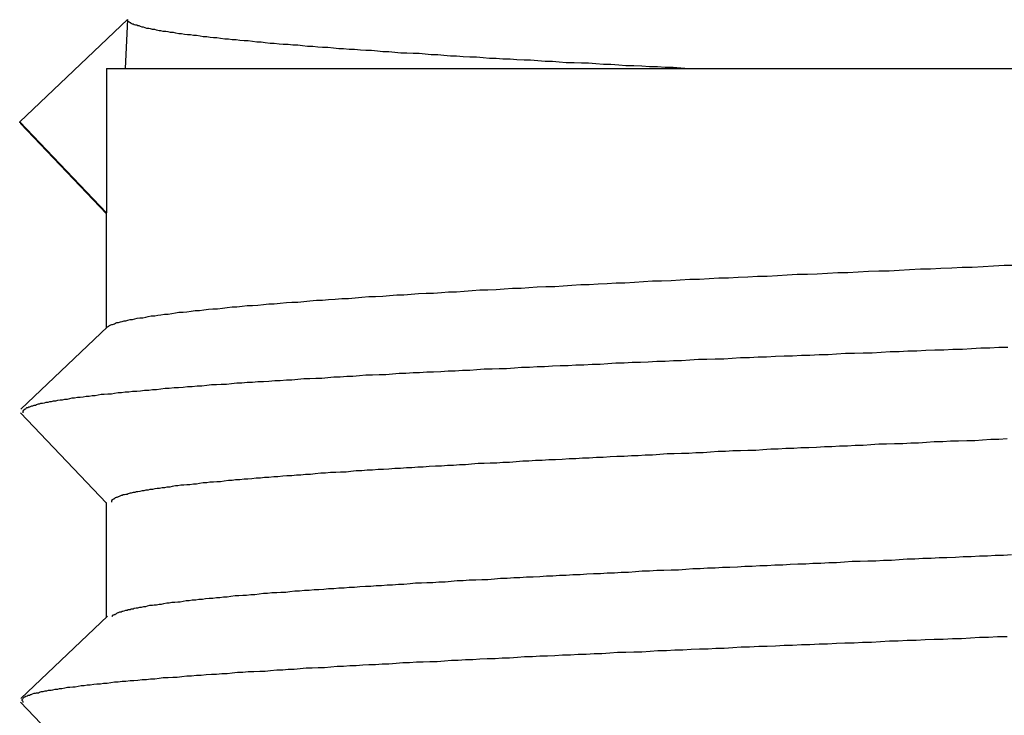
# Model space of a CAD drawing. Extents: x 0 to 1680, y 0 to 1188.
# Drawn here: x 992 to 994, y 700 to 701 of the extents above; entities that cross this region are included whole.
import ezdxf

# ---------------------------------------------------------------- set-up
doc = ezdxf.new("R2010")
doc.units = 0
doc.header["$LTSCALE"] = 4
doc.layers.add('VISIBLE__ISO_', color=7, linetype='CONTINUOUS')

msp = doc.modelspace()

# ---------------------------------------------------------------- linework, layer by layer
at = {"layer": 'VISIBLE__ISO_'}
for p, q in [((992.1973, 700.7651), (992.3756, 700.9344)), ((992.3756, 700.9344), (992.372, 700.8533)), ((992.3411, 700.8533), (992.3411, 700.6137)), ((992.3411, 700.8533), (996.0411, 700.8533)), ((992.3411, 700.6137), (992.1973, 700.7651)), ((992.3411, 700.6122), (992.1986, 700.7623)), ((992.3411, 700.4232), (992.3411, 700.6137)), ((992.1989, 700.2882), (992.3428, 700.4249)), ((992.3411, 700.1322), (992.1986, 700.2823)), ((992.3411, 699.9432), (992.3411, 700.1337)), ((992.1989, 699.8082), (992.3428, 699.9449)), ((992.3411, 699.6522), (992.1986, 699.8023))]:
    msp.add_line(p, q, dxfattribs=at)
for points in [[(993.306, 700.853, 0), (993.293, 700.854, 0), (993.28, 700.855, 0), (993.267, 700.855, 0), (993.254, 700.856, 0), (993.241, 700.856, 0), (993.228, 700.857, 0), (993.215, 700.858, 0), (993.202, 700.858, 0), (993.19, 700.859, 0), (993.177, 700.86, 0), (993.165, 700.86, 0), (993.152, 700.861, 0), (993.14, 700.862, 0), (993.128, 700.862, 0), (993.116, 700.863, 0), (993.103, 700.863, 0), (993.091, 700.864, 0), (993.08, 700.865, 0), (993.068, 700.865, 0), (993.056, 700.866, 0), (993.044, 700.867, 0), (993.033, 700.867, 0), (993.021, 700.868, 0), (993.01, 700.869, 0), (992.998, 700.869, 0), (992.987, 700.87, 0), (992.976, 700.87, 0), (992.965, 700.871, 0), (992.954, 700.872, 0), (992.943, 700.872, 0), (992.932, 700.873, 0), (992.921, 700.874, 0), (992.911, 700.874, 0), (992.9, 700.875, 0), (992.89, 700.876, 0), (992.879, 700.876, 0), (992.869, 700.877, 0), (992.859, 700.878, 0), (992.849, 700.878, 0), (992.839, 700.879, 0), (992.829, 700.879, 0), (992.819, 700.88, 0), (992.809, 700.881, 0), (992.799, 700.881, 0), (992.79, 700.882, 0), (992.78, 700.883, 0), (992.771, 700.883, 0), (992.762, 700.884, 0), (992.752, 700.885, 0), (992.743, 700.885, 0), (992.734, 700.886, 0), (992.726, 700.886, 0), (992.717, 700.887, 0), (992.708, 700.888, 0), (992.699, 700.888, 0), (992.691, 700.889, 0), (992.683, 700.89, 0), (992.674, 700.89, 0), (992.666, 700.891, 0), (992.658, 700.892, 0), (992.65, 700.892, 0), (992.642, 700.893, 0), (992.634, 700.893, 0), (992.627, 700.894, 0), (992.619, 700.895, 0), (992.612, 700.895, 0), (992.604, 700.896, 0), (992.597, 700.897, 0), (992.59, 700.897, 0), (992.583, 700.898, 0), (992.576, 700.899, 0), (992.569, 700.899, 0), (992.562, 700.9, 0), (992.556, 700.901, 0), (992.549, 700.901, 0), (992.543, 700.902, 0), (992.537, 700.902, 0), (992.53, 700.903, 0), (992.524, 700.904, 0), (992.518, 700.904, 0), (992.513, 700.905, 0), (992.507, 700.906, 0), (992.501, 700.906, 0), (992.496, 700.907, 0), (992.49, 700.908, 0), (992.485, 700.908, 0), (992.48, 700.909, 0), (992.475, 700.909, 0), (992.47, 700.91, 0), (992.465, 700.911, 0), (992.461, 700.911, 0), (992.456, 700.912, 0), (992.452, 700.913, 0), (992.447, 700.913, 0), (992.443, 700.914, 0), (992.439, 700.915, 0), (992.435, 700.915, 0), (992.431, 700.916, 0), (992.428, 700.916, 0), (992.424, 700.917, 0), (992.421, 700.918, 0), (992.417, 700.918, 0), (992.414, 700.919, 0), (992.411, 700.92, 0), (992.408, 700.92, 0), (992.405, 700.921, 0), (992.402, 700.922, 0), (992.4, 700.922, 0), (992.397, 700.923, 0), (992.395, 700.924, 0), (992.393, 700.924, 0), (992.391, 700.925, 0), (992.389, 700.925, 0), (992.387, 700.926, 0), (992.385, 700.927, 0), (992.384, 700.927, 0), (992.382, 700.928, 0), (992.381, 700.929, 0), (992.38, 700.929, 0), (992.379, 700.93, 0), (992.378, 700.931, 0), (992.377, 700.931, 0), (992.377, 700.932, 0), (992.376, 700.932, 0), (992.376, 700.933, 0), (992.376, 700.934, 0), (992.376, 700.934, 0)], [(992.199, 700.762, 0), (992.199, 700.762, 0), (992.199, 700.762, 0), (992.199, 700.762, 0), (992.199, 700.762, 0), (992.199, 700.762, 0), (992.199, 700.762, 0), (992.199, 700.762, 0), (992.199, 700.763, 0), (992.199, 700.763, 0), (992.198, 700.763, 0), (992.198, 700.763, 0), (992.198, 700.763, 0), (992.198, 700.763, 0), (992.198, 700.763, 0), (992.198, 700.763, 0), (992.198, 700.763, 0), (992.198, 700.763, 0), (992.198, 700.763, 0), (992.198, 700.763, 0), (992.198, 700.763, 0), (992.198, 700.763, 0), (992.198, 700.763, 0), (992.198, 700.763, 0), (992.198, 700.763, 0), (992.198, 700.763, 0), (992.198, 700.763, 0), (992.198, 700.763, 0), (992.198, 700.763, 0), (992.198, 700.763, 0), (992.198, 700.763, 0), (992.198, 700.763, 0), (992.198, 700.763, 0), (992.198, 700.763, 0), (992.198, 700.763, 0), (992.198, 700.763, 0), (992.198, 700.763, 0), (992.198, 700.763, 0), (992.198, 700.763, 0), (992.198, 700.763, 0), (992.198, 700.763, 0), (992.198, 700.763, 0), (992.198, 700.763, 0), (992.198, 700.763, 0), (992.198, 700.763, 0), (992.198, 700.763, 0), (992.198, 700.763, 0), (992.198, 700.763, 0), (992.198, 700.763, 0), (992.198, 700.763, 0), (992.198, 700.763, 0), (992.198, 700.763, 0), (992.198, 700.763, 0), (992.198, 700.763, 0), (992.198, 700.764, 0), (992.198, 700.764, 0), (992.198, 700.764, 0), (992.198, 700.764, 0), (992.198, 700.764, 0), (992.198, 700.764, 0), (992.198, 700.764, 0), (992.198, 700.764, 0), (992.198, 700.764, 0), (992.198, 700.764, 0), (992.198, 700.764, 0), (992.198, 700.764, 0), (992.198, 700.764, 0), (992.198, 700.764, 0), (992.198, 700.764, 0), (992.198, 700.764, 0), (992.198, 700.764, 0), (992.198, 700.764, 0), (992.198, 700.764, 0), (992.198, 700.764, 0), (992.198, 700.764, 0), (992.198, 700.764, 0), (992.198, 700.764, 0), (992.198, 700.764, 0), (992.198, 700.764, 0), (992.198, 700.764, 0), (992.198, 700.764, 0), (992.197, 700.764, 0), (992.197, 700.764, 0), (992.197, 700.764, 0), (992.197, 700.764, 0), (992.197, 700.764, 0), (992.197, 700.764, 0), (992.197, 700.764, 0), (992.197, 700.764, 0), (992.197, 700.764, 0), (992.197, 700.764, 0), (992.197, 700.764, 0), (992.197, 700.764, 0), (992.197, 700.764, 0), (992.197, 700.764, 0), (992.197, 700.764, 0), (992.197, 700.764, 0), (992.197, 700.764, 0), (992.197, 700.764, 0), (992.197, 700.764, 0), (992.197, 700.765, 0), (992.197, 700.765, 0), (992.197, 700.765, 0), (992.197, 700.765, 0), (992.197, 700.765, 0), (992.197, 700.765, 0), (992.197, 700.765, 0), (992.197, 700.765, 0), (992.197, 700.765, 0), (992.197, 700.765, 0), (992.197, 700.765, 0), (992.197, 700.765, 0), (992.197, 700.765, 0), (992.197, 700.765, 0), (992.197, 700.765, 0), (992.197, 700.765, 0), (992.197, 700.765, 0), (992.197, 700.765, 0), (992.197, 700.765, 0), (992.197, 700.765, 0), (992.197, 700.765, 0), (992.197, 700.765, 0), (992.197, 700.765, 0), (992.197, 700.765, 0), (992.197, 700.765, 0), (992.197, 700.765, 0), (992.197, 700.765, 0), (992.197, 700.765, 0)], [(992.343, 700.425, 0), (992.344, 700.426, 0), (992.345, 700.426, 0), (992.346, 700.427, 0), (992.348, 700.428, 0), (992.35, 700.429, 0), (992.351, 700.429, 0), (992.354, 700.43, 0), (992.356, 700.431, 0), (992.358, 700.432, 0), (992.361, 700.432, 0), (992.364, 700.433, 0), (992.367, 700.434, 0), (992.37, 700.435, 0), (992.373, 700.435, 0), (992.376, 700.436, 0), (992.38, 700.437, 0), (992.384, 700.437, 0), (992.388, 700.438, 0), (992.392, 700.439, 0), (992.396, 700.44, 0), (992.401, 700.44, 0), (992.406, 700.441, 0), (992.41, 700.442, 0), (992.415, 700.443, 0), (992.421, 700.443, 0), (992.426, 700.444, 0), (992.431, 700.445, 0), (992.437, 700.446, 0), (992.443, 700.446, 0), (992.449, 700.447, 0), (992.455, 700.448, 0), (992.461, 700.449, 0), (992.468, 700.449, 0), (992.474, 700.45, 0), (992.481, 700.451, 0), (992.488, 700.452, 0), (992.495, 700.452, 0), (992.502, 700.453, 0), (992.51, 700.454, 0), (992.517, 700.455, 0), (992.525, 700.455, 0), (992.533, 700.456, 0), (992.541, 700.457, 0), (992.549, 700.458, 0), (992.557, 700.458, 0), (992.566, 700.459, 0), (992.574, 700.46, 0), (992.583, 700.46, 0), (992.592, 700.461, 0), (992.601, 700.462, 0), (992.61, 700.463, 0), (992.619, 700.463, 0), (992.629, 700.464, 0), (992.639, 700.465, 0), (992.648, 700.466, 0), (992.658, 700.466, 0), (992.668, 700.467, 0), (992.678, 700.468, 0), (992.689, 700.469, 0), (992.699, 700.469, 0), (992.709, 700.47, 0), (992.72, 700.471, 0), (992.731, 700.472, 0), (992.742, 700.472, 0), (992.753, 700.473, 0), (992.764, 700.474, 0), (992.776, 700.475, 0), (992.787, 700.475, 0), (992.799, 700.476, 0), (992.81, 700.477, 0), (992.822, 700.478, 0), (992.834, 700.478, 0), (992.846, 700.479, 0), (992.858, 700.48, 0), (992.871, 700.481, 0), (992.883, 700.481, 0), (992.896, 700.482, 0), (992.908, 700.483, 0), (992.921, 700.483, 0), (992.934, 700.484, 0), (992.947, 700.485, 0), (992.96, 700.486, 0), (992.973, 700.486, 0), (992.987, 700.487, 0), (993, 700.488, 0), (993.014, 700.489, 0), (993.028, 700.489, 0), (993.041, 700.49, 0), (993.055, 700.491, 0), (993.069, 700.492, 0), (993.084, 700.492, 0), (993.098, 700.493, 0), (993.112, 700.494, 0), (993.127, 700.495, 0), (993.141, 700.495, 0), (993.156, 700.496, 0), (993.171, 700.497, 0), (993.186, 700.498, 0), (993.2, 700.498, 0), (993.216, 700.499, 0), (993.231, 700.5, 0), (993.246, 700.501, 0), (993.261, 700.501, 0), (993.277, 700.502, 0), (993.292, 700.503, 0), (993.308, 700.504, 0), (993.324, 700.504, 0), (993.34, 700.505, 0), (993.356, 700.506, 0), (993.372, 700.506, 0), (993.388, 700.507, 0), (993.404, 700.508, 0), (993.42, 700.509, 0), (993.436, 700.509, 0), (993.453, 700.51, 0), (993.469, 700.511, 0), (993.486, 700.512, 0), (993.503, 700.512, 0), (993.519, 700.513, 0), (993.536, 700.514, 0), (993.553, 700.515, 0), (993.57, 700.515, 0), (993.587, 700.516, 0), (993.604, 700.517, 0), (993.621, 700.518, 0), (993.638, 700.518, 0), (993.655, 700.519, 0), (993.672, 700.52, 0), (993.69, 700.521, 0), (993.707, 700.521, 0), (993.724, 700.522, 0), (993.742, 700.523, 0), (993.759, 700.524, 0), (993.776, 700.524, 0), (993.794, 700.525, 0), (993.811, 700.526, 0), (993.829, 700.527, 0), (993.847, 700.527, 0)], [(992.203, 700.282, 0), (992.203, 700.283, 0), (992.203, 700.284, 0), (992.203, 700.284, 0), (992.203, 700.285, 0), (992.203, 700.285, 0), (992.203, 700.286, 0), (992.204, 700.286, 0), (992.204, 700.287, 0), (992.205, 700.288, 0), (992.205, 700.288, 0), (992.206, 700.289, 0), (992.207, 700.289, 0), (992.208, 700.29, 0), (992.209, 700.291, 0), (992.211, 700.291, 0), (992.212, 700.292, 0), (992.214, 700.292, 0), (992.215, 700.293, 0), (992.217, 700.294, 0), (992.219, 700.294, 0), (992.221, 700.295, 0), (992.223, 700.295, 0), (992.225, 700.296, 0), (992.228, 700.297, 0), (992.23, 700.297, 0), (992.232, 700.298, 0), (992.235, 700.298, 0), (992.238, 700.299, 0), (992.241, 700.3, 0), (992.244, 700.3, 0), (992.247, 700.301, 0), (992.25, 700.301, 0), (992.253, 700.302, 0), (992.257, 700.302, 0), (992.26, 700.303, 0), (992.264, 700.304, 0), (992.268, 700.304, 0), (992.272, 700.305, 0), (992.276, 700.305, 0), (992.28, 700.306, 0), (992.284, 700.307, 0), (992.288, 700.307, 0), (992.293, 700.308, 0), (992.297, 700.308, 0), (992.302, 700.309, 0), (992.307, 700.31, 0), (992.312, 700.31, 0), (992.317, 700.311, 0), (992.322, 700.311, 0), (992.327, 700.312, 0), (992.332, 700.313, 0), (992.337, 700.313, 0), (992.343, 700.314, 0), (992.349, 700.314, 0), (992.354, 700.315, 0), (992.36, 700.316, 0), (992.366, 700.316, 0), (992.372, 700.317, 0), (992.378, 700.317, 0), (992.384, 700.318, 0), (992.391, 700.318, 0), (992.397, 700.319, 0), (992.404, 700.32, 0), (992.411, 700.32, 0), (992.417, 700.321, 0), (992.424, 700.321, 0), (992.431, 700.322, 0), (992.438, 700.323, 0), (992.445, 700.323, 0), (992.453, 700.324, 0), (992.46, 700.324, 0), (992.468, 700.325, 0), (992.475, 700.326, 0), (992.483, 700.326, 0), (992.491, 700.327, 0), (992.499, 700.327, 0), (992.507, 700.328, 0), (992.515, 700.329, 0), (992.523, 700.329, 0), (992.531, 700.33, 0), (992.54, 700.33, 0), (992.548, 700.331, 0), (992.557, 700.332, 0), (992.565, 700.332, 0), (992.574, 700.333, 0), (992.583, 700.333, 0), (992.592, 700.334, 0), (992.601, 700.334, 0), (992.61, 700.335, 0), (992.62, 700.336, 0), (992.629, 700.336, 0), (992.639, 700.337, 0), (992.648, 700.337, 0), (992.658, 700.338, 0), (992.668, 700.339, 0), (992.678, 700.339, 0), (992.688, 700.34, 0), (992.698, 700.34, 0), (992.708, 700.341, 0), (992.718, 700.342, 0), (992.728, 700.342, 0), (992.739, 700.343, 0), (992.749, 700.343, 0), (992.76, 700.344, 0), (992.771, 700.345, 0), (992.782, 700.345, 0), (992.793, 700.346, 0), (992.804, 700.346, 0), (992.815, 700.347, 0), (992.826, 700.348, 0), (992.837, 700.348, 0), (992.849, 700.349, 0), (992.86, 700.349, 0), (992.872, 700.35, 0), (992.883, 700.35, 0), (992.895, 700.351, 0), (992.907, 700.352, 0), (992.919, 700.352, 0), (992.931, 700.353, 0), (992.943, 700.353, 0), (992.955, 700.354, 0), (992.967, 700.355, 0), (992.98, 700.355, 0), (992.992, 700.356, 0), (993.004, 700.356, 0), (993.017, 700.357, 0), (993.029, 700.358, 0), (993.042, 700.358, 0), (993.055, 700.359, 0), (993.067, 700.359, 0), (993.08, 700.36, 0), (993.093, 700.361, 0), (993.106, 700.361, 0), (993.119, 700.362, 0), (993.132, 700.362, 0), (993.146, 700.363, 0), (993.159, 700.363, 0), (993.172, 700.364, 0), (993.185, 700.365, 0), (993.199, 700.365, 0), (993.212, 700.366, 0), (993.226, 700.366, 0), (993.239, 700.367, 0), (993.253, 700.368, 0), (993.267, 700.368, 0), (993.281, 700.369, 0), (993.294, 700.369, 0), (993.308, 700.37, 0), (993.322, 700.371, 0), (993.336, 700.371, 0), (993.35, 700.372, 0), (993.364, 700.372, 0), (993.378, 700.373, 0), (993.392, 700.374, 0), (993.407, 700.374, 0), (993.421, 700.375, 0), (993.435, 700.375, 0), (993.45, 700.376, 0), (993.464, 700.377, 0), (993.478, 700.377, 0), (993.493, 700.378, 0), (993.507, 700.378, 0), (993.522, 700.379, 0), (993.537, 700.379, 0), (993.551, 700.38, 0), (993.566, 700.381, 0), (993.581, 700.381, 0), (993.595, 700.382, 0), (993.61, 700.382, 0), (993.625, 700.383, 0), (993.64, 700.384, 0), (993.655, 700.384, 0), (993.669, 700.385, 0), (993.684, 700.385, 0), (993.699, 700.386, 0), (993.714, 700.387, 0), (993.729, 700.387, 0), (993.744, 700.388, 0), (993.76, 700.388, 0), (993.775, 700.389, 0), (993.79, 700.39, 0), (993.805, 700.39, 0), (993.82, 700.391, 0), (993.835, 700.391, 0)], [(993.834, 700.239, 0), (993.82, 700.238, 0), (993.807, 700.238, 0), (993.793, 700.237, 0), (993.78, 700.236, 0), (993.767, 700.236, 0), (993.753, 700.235, 0), (993.74, 700.235, 0), (993.727, 700.234, 0), (993.713, 700.234, 0), (993.7, 700.233, 0), (993.687, 700.232, 0), (993.674, 700.232, 0), (993.661, 700.231, 0), (993.647, 700.231, 0), (993.634, 700.23, 0), (993.621, 700.23, 0), (993.608, 700.229, 0), (993.595, 700.228, 0), (993.582, 700.228, 0), (993.569, 700.227, 0), (993.556, 700.227, 0), (993.543, 700.226, 0), (993.531, 700.226, 0), (993.518, 700.225, 0), (993.505, 700.224, 0), (993.492, 700.224, 0), (993.48, 700.223, 0), (993.467, 700.223, 0), (993.454, 700.222, 0), (993.442, 700.222, 0), (993.429, 700.221, 0), (993.417, 700.22, 0), (993.404, 700.22, 0), (993.392, 700.219, 0), (993.379, 700.219, 0), (993.367, 700.218, 0), (993.355, 700.218, 0), (993.342, 700.217, 0), (993.33, 700.216, 0), (993.318, 700.216, 0), (993.306, 700.215, 0), (993.294, 700.215, 0), (993.282, 700.214, 0), (993.27, 700.214, 0), (993.258, 700.213, 0), (993.246, 700.212, 0), (993.234, 700.212, 0), (993.222, 700.211, 0), (993.211, 700.211, 0), (993.199, 700.21, 0), (993.187, 700.21, 0), (993.176, 700.209, 0), (993.164, 700.208, 0), (993.153, 700.208, 0), (993.141, 700.207, 0), (993.13, 700.207, 0), (993.119, 700.206, 0), (993.108, 700.206, 0), (993.096, 700.205, 0), (993.085, 700.204, 0), (993.074, 700.204, 0), (993.063, 700.203, 0), (993.052, 700.203, 0), (993.041, 700.202, 0), (993.031, 700.202, 0), (993.02, 700.201, 0), (993.009, 700.2, 0), (992.998, 700.2, 0), (992.988, 700.199, 0), (992.977, 700.199, 0), (992.967, 700.198, 0), (992.957, 700.198, 0), (992.946, 700.197, 0), (992.936, 700.196, 0), (992.926, 700.196, 0), (992.916, 700.195, 0), (992.906, 700.195, 0), (992.896, 700.194, 0), (992.886, 700.194, 0), (992.876, 700.193, 0), (992.866, 700.192, 0), (992.857, 700.192, 0), (992.847, 700.191, 0), (992.838, 700.191, 0), (992.828, 700.19, 0), (992.819, 700.19, 0), (992.809, 700.189, 0), (992.8, 700.188, 0), (992.791, 700.188, 0), (992.782, 700.187, 0), (992.773, 700.187, 0), (992.764, 700.186, 0), (992.755, 700.186, 0), (992.746, 700.185, 0), (992.738, 700.184, 0), (992.729, 700.184, 0), (992.721, 700.183, 0), (992.712, 700.183, 0), (992.704, 700.182, 0), (992.696, 700.182, 0), (992.687, 700.181, 0), (992.679, 700.18, 0), (992.671, 700.18, 0), (992.663, 700.179, 0), (992.656, 700.179, 0), (992.648, 700.178, 0), (992.64, 700.178, 0), (992.633, 700.177, 0), (992.625, 700.176, 0), (992.618, 700.176, 0), (992.61, 700.175, 0), (992.603, 700.175, 0), (992.596, 700.174, 0), (992.589, 700.174, 0), (992.582, 700.173, 0), (992.575, 700.172, 0), (992.569, 700.172, 0), (992.562, 700.171, 0), (992.555, 700.171, 0), (992.549, 700.17, 0), (992.543, 700.17, 0), (992.536, 700.169, 0), (992.53, 700.168, 0), (992.524, 700.168, 0), (992.518, 700.167, 0), (992.512, 700.167, 0), (992.507, 700.166, 0), (992.501, 700.166, 0), (992.495, 700.165, 0), (992.49, 700.164, 0), (992.485, 700.164, 0), (992.479, 700.163, 0), (992.474, 700.163, 0), (992.469, 700.162, 0), (992.464, 700.162, 0), (992.459, 700.161, 0), (992.455, 700.161, 0), (992.45, 700.16, 0), (992.446, 700.159, 0), (992.441, 700.159, 0), (992.437, 700.158, 0), (992.433, 700.158, 0), (992.429, 700.157, 0), (992.425, 700.157, 0), (992.421, 700.156, 0), (992.417, 700.155, 0), (992.413, 700.155, 0), (992.41, 700.154, 0), (992.406, 700.154, 0), (992.403, 700.153, 0), (992.4, 700.153, 0), (992.396, 700.152, 0), (992.393, 700.151, 0), (992.39, 700.151, 0), (992.388, 700.15, 0), (992.385, 700.15, 0), (992.382, 700.149, 0), (992.38, 700.149, 0), (992.377, 700.148, 0), (992.375, 700.147, 0), (992.373, 700.147, 0), (992.371, 700.146, 0), (992.368, 700.146, 0), (992.367, 700.145, 0), (992.365, 700.145, 0), (992.363, 700.144, 0), (992.361, 700.143, 0), (992.36, 700.143, 0), (992.358, 700.142, 0), (992.357, 700.142, 0), (992.356, 700.141, 0), (992.355, 700.141, 0), (992.354, 700.14, 0), (992.353, 700.139, 0), (992.352, 700.139, 0), (992.351, 700.138, 0), (992.35, 700.138, 0), (992.35, 700.137, 0), (992.35, 700.137, 0), (992.349, 700.136, 0), (992.349, 700.135, 0), (992.349, 700.135, 0), (992.349, 700.134, 0), (992.349, 700.134, 0)], [(992.35, 699.945, 0), (992.351, 699.945, 0), (992.351, 699.946, 0), (992.352, 699.947, 0), (992.353, 699.947, 0), (992.354, 699.948, 0), (992.355, 699.948, 0), (992.356, 699.949, 0), (992.357, 699.949, 0), (992.358, 699.95, 0), (992.36, 699.951, 0), (992.361, 699.951, 0), (992.363, 699.952, 0), (992.365, 699.952, 0), (992.367, 699.953, 0), (992.368, 699.953, 0), (992.37, 699.954, 0), (992.373, 699.955, 0), (992.375, 699.955, 0), (992.377, 699.956, 0), (992.38, 699.956, 0), (992.382, 699.957, 0), (992.385, 699.957, 0), (992.387, 699.958, 0), (992.39, 699.959, 0), (992.393, 699.959, 0), (992.396, 699.96, 0), (992.399, 699.96, 0), (992.403, 699.961, 0), (992.406, 699.961, 0), (992.409, 699.962, 0), (992.413, 699.963, 0), (992.417, 699.963, 0), (992.42, 699.964, 0), (992.424, 699.964, 0), (992.428, 699.965, 0), (992.432, 699.965, 0), (992.436, 699.966, 0), (992.441, 699.967, 0), (992.445, 699.967, 0), (992.449, 699.968, 0), (992.454, 699.968, 0), (992.459, 699.969, 0), (992.463, 699.969, 0), (992.468, 699.97, 0), (992.473, 699.971, 0), (992.478, 699.971, 0), (992.483, 699.972, 0), (992.489, 699.972, 0), (992.494, 699.973, 0), (992.5, 699.973, 0), (992.505, 699.974, 0), (992.511, 699.975, 0), (992.517, 699.975, 0), (992.523, 699.976, 0), (992.529, 699.976, 0), (992.535, 699.977, 0), (992.541, 699.977, 0), (992.547, 699.978, 0), (992.554, 699.979, 0), (992.56, 699.979, 0), (992.567, 699.98, 0), (992.573, 699.98, 0), (992.58, 699.981, 0), (992.587, 699.981, 0), (992.594, 699.982, 0), (992.601, 699.983, 0), (992.608, 699.983, 0), (992.615, 699.984, 0), (992.623, 699.984, 0), (992.63, 699.985, 0), (992.638, 699.985, 0), (992.645, 699.986, 0), (992.653, 699.987, 0), (992.661, 699.987, 0), (992.669, 699.988, 0), (992.677, 699.988, 0), (992.685, 699.989, 0), (992.693, 699.989, 0), (992.701, 699.99, 0), (992.709, 699.991, 0), (992.718, 699.991, 0), (992.726, 699.992, 0), (992.735, 699.992, 0), (992.743, 699.993, 0), (992.752, 699.993, 0), (992.761, 699.994, 0), (992.77, 699.995, 0), (992.779, 699.995, 0), (992.788, 699.996, 0), (992.797, 699.996, 0), (992.806, 699.997, 0), (992.815, 699.997, 0), (992.825, 699.998, 0), (992.834, 699.998, 0), (992.844, 699.999, 0), (992.853, 700, 0), (992.863, 700, 0), (992.872, 700.001, 0), (992.882, 700.001, 0), (992.892, 700.002, 0), (992.902, 700.002, 0), (992.912, 700.003, 0), (992.922, 700.004, 0), (992.932, 700.004, 0), (992.942, 700.005, 0), (992.953, 700.005, 0), (992.963, 700.006, 0), (992.973, 700.006, 0), (992.984, 700.007, 0), (992.994, 700.008, 0), (993.005, 700.008, 0), (993.016, 700.009, 0), (993.026, 700.009, 0), (993.037, 700.01, 0), (993.048, 700.01, 0), (993.059, 700.011, 0), (993.07, 700.012, 0), (993.081, 700.012, 0), (993.092, 700.013, 0), (993.103, 700.013, 0), (993.114, 700.014, 0), (993.126, 700.014, 0), (993.137, 700.015, 0), (993.148, 700.016, 0), (993.16, 700.016, 0), (993.171, 700.017, 0), (993.183, 700.017, 0), (993.194, 700.018, 0), (993.206, 700.018, 0), (993.218, 700.019, 0), (993.229, 700.02, 0), (993.241, 700.02, 0), (993.253, 700.021, 0), (993.265, 700.021, 0), (993.277, 700.022, 0), (993.289, 700.022, 0), (993.301, 700.023, 0), (993.313, 700.024, 0), (993.325, 700.024, 0), (993.337, 700.025, 0), (993.35, 700.025, 0), (993.362, 700.026, 0), (993.374, 700.026, 0), (993.387, 700.027, 0), (993.399, 700.028, 0), (993.411, 700.028, 0), (993.424, 700.029, 0), (993.436, 700.029, 0), (993.449, 700.03, 0), (993.462, 700.03, 0), (993.474, 700.031, 0), (993.487, 700.032, 0), (993.5, 700.032, 0), (993.512, 700.033, 0), (993.525, 700.033, 0), (993.538, 700.034, 0), (993.551, 700.034, 0), (993.564, 700.035, 0), (993.577, 700.036, 0), (993.59, 700.036, 0), (993.603, 700.037, 0), (993.616, 700.037, 0), (993.629, 700.038, 0), (993.642, 700.038, 0), (993.655, 700.039, 0), (993.668, 700.04, 0), (993.681, 700.04, 0), (993.694, 700.041, 0), (993.708, 700.041, 0), (993.721, 700.042, 0), (993.734, 700.042, 0), (993.748, 700.043, 0), (993.761, 700.044, 0), (993.774, 700.044, 0), (993.788, 700.045, 0), (993.801, 700.045, 0), (993.814, 700.046, 0), (993.828, 700.046, 0), (993.841, 700.047, 0)], [(992.203, 699.802, 0), (992.203, 699.803, 0), (992.202, 699.804, 0), (992.202, 699.804, 0), (992.201, 699.805, 0), (992.201, 699.805, 0), (992.201, 699.806, 0), (992.201, 699.806, 0), (992.201, 699.807, 0), (992.202, 699.808, 0), (992.202, 699.808, 0), (992.203, 699.809, 0), (992.203, 699.809, 0), (992.204, 699.81, 0), (992.205, 699.811, 0), (992.206, 699.811, 0), (992.207, 699.812, 0), (992.208, 699.812, 0), (992.21, 699.813, 0), (992.211, 699.814, 0), (992.213, 699.814, 0), (992.215, 699.815, 0), (992.216, 699.815, 0), (992.218, 699.816, 0), (992.221, 699.817, 0), (992.223, 699.817, 0), (992.225, 699.818, 0), (992.228, 699.818, 0), (992.23, 699.819, 0), (992.233, 699.82, 0), (992.236, 699.82, 0), (992.239, 699.821, 0), (992.242, 699.821, 0), (992.245, 699.822, 0), (992.249, 699.822, 0), (992.252, 699.823, 0), (992.256, 699.824, 0), (992.26, 699.824, 0), (992.263, 699.825, 0), (992.267, 699.825, 0), (992.272, 699.826, 0), (992.276, 699.827, 0), (992.28, 699.827, 0), (992.285, 699.828, 0), (992.289, 699.828, 0), (992.294, 699.829, 0), (992.299, 699.83, 0), (992.304, 699.83, 0), (992.309, 699.831, 0), (992.314, 699.831, 0), (992.32, 699.832, 0), (992.325, 699.833, 0), (992.331, 699.833, 0), (992.336, 699.834, 0), (992.342, 699.834, 0), (992.348, 699.835, 0), (992.354, 699.836, 0), (992.36, 699.836, 0), (992.367, 699.837, 0), (992.373, 699.837, 0), (992.38, 699.838, 0), (992.386, 699.838, 0), (992.393, 699.839, 0), (992.4, 699.84, 0), (992.407, 699.84, 0), (992.414, 699.841, 0), (992.421, 699.841, 0), (992.428, 699.842, 0), (992.435, 699.843, 0), (992.443, 699.843, 0), (992.451, 699.844, 0), (992.458, 699.844, 0), (992.466, 699.845, 0), (992.474, 699.846, 0), (992.482, 699.846, 0), (992.49, 699.847, 0), (992.498, 699.847, 0), (992.506, 699.848, 0), (992.515, 699.849, 0), (992.523, 699.849, 0), (992.532, 699.85, 0), (992.541, 699.85, 0), (992.549, 699.851, 0), (992.558, 699.852, 0), (992.567, 699.852, 0), (992.576, 699.853, 0), (992.585, 699.853, 0), (992.595, 699.854, 0), (992.604, 699.854, 0), (992.613, 699.855, 0), (992.623, 699.856, 0), (992.633, 699.856, 0), (992.642, 699.857, 0), (992.652, 699.857, 0), (992.662, 699.858, 0), (992.672, 699.859, 0), (992.682, 699.859, 0), (992.692, 699.86, 0), (992.702, 699.86, 0), (992.713, 699.861, 0), (992.723, 699.862, 0), (992.734, 699.862, 0), (992.744, 699.863, 0), (992.755, 699.863, 0), (992.766, 699.864, 0), (992.776, 699.865, 0), (992.787, 699.865, 0), (992.798, 699.866, 0), (992.809, 699.866, 0), (992.821, 699.867, 0), (992.832, 699.868, 0), (992.843, 699.868, 0), (992.855, 699.869, 0), (992.866, 699.869, 0), (992.877, 699.87, 0), (992.889, 699.87, 0), (992.901, 699.871, 0), (992.913, 699.872, 0), (992.924, 699.872, 0), (992.936, 699.873, 0), (992.948, 699.873, 0), (992.96, 699.874, 0), (992.972, 699.875, 0), (992.985, 699.875, 0), (992.997, 699.876, 0), (993.009, 699.876, 0), (993.022, 699.877, 0), (993.034, 699.878, 0), (993.047, 699.878, 0), (993.059, 699.879, 0), (993.072, 699.879, 0), (993.084, 699.88, 0), (993.097, 699.881, 0), (993.11, 699.881, 0), (993.123, 699.882, 0), (993.136, 699.882, 0), (993.149, 699.883, 0), (993.162, 699.883, 0), (993.175, 699.884, 0), (993.188, 699.885, 0), (993.202, 699.885, 0), (993.215, 699.886, 0), (993.228, 699.886, 0), (993.242, 699.887, 0), (993.255, 699.888, 0), (993.269, 699.888, 0), (993.283, 699.889, 0), (993.296, 699.889, 0), (993.31, 699.89, 0), (993.324, 699.891, 0), (993.338, 699.891, 0), (993.351, 699.892, 0), (993.365, 699.892, 0), (993.379, 699.893, 0), (993.393, 699.894, 0), (993.407, 699.894, 0), (993.422, 699.895, 0), (993.436, 699.895, 0), (993.45, 699.896, 0), (993.464, 699.897, 0), (993.478, 699.897, 0), (993.493, 699.898, 0), (993.507, 699.898, 0), (993.522, 699.899, 0), (993.536, 699.899, 0), (993.551, 699.9, 0), (993.565, 699.901, 0), (993.58, 699.901, 0), (993.594, 699.902, 0), (993.609, 699.902, 0), (993.624, 699.903, 0), (993.639, 699.904, 0), (993.653, 699.904, 0), (993.668, 699.905, 0), (993.683, 699.905, 0), (993.698, 699.906, 0), (993.713, 699.907, 0), (993.728, 699.907, 0), (993.743, 699.908, 0), (993.758, 699.908, 0), (993.773, 699.909, 0), (993.788, 699.91, 0), (993.803, 699.91, 0), (993.818, 699.911, 0), (993.834, 699.911, 0)]]:
    msp.add_polyline3d(points, dxfattribs=at)

doc.saveas('drawing.dxf')
